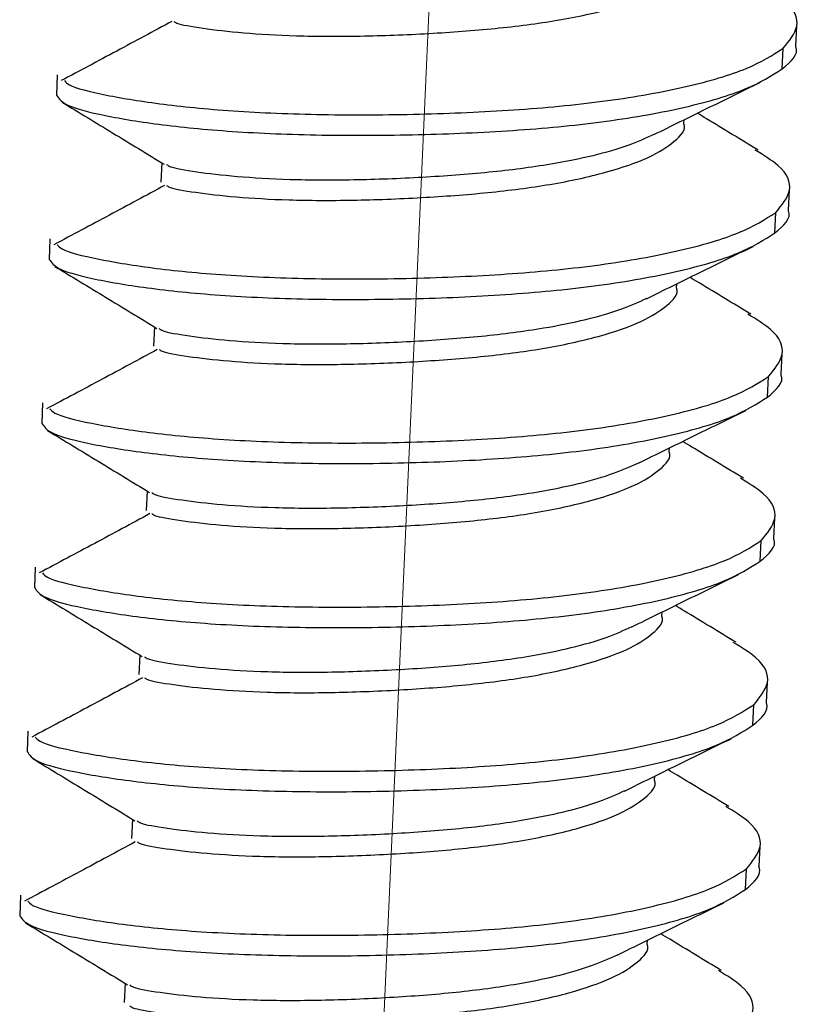
# Model space of a CAD drawing. Units: inches. Extents: x 0.5 to 33.7, y 0.4 to 21.4.
# Drawn here: x 6.7 to 6.7, y 15.5 to 15.6 of the extents above; entities that cross this region are included whole.
import ezdxf

# ---------------------------------------------------------------- set-up
doc = ezdxf.new("R2010")
doc.units = ezdxf.units.IN
doc.header["$MEASUREMENT"] = 0
doc.linetypes.add('CENTERX2', pattern=[0.7999999999999999, 0.5, -0.1, 0.1, -0.1])
doc.layers.add('FORMAT', color=7, linetype='Continuous')

msp = doc.modelspace()

# ---------------------------------------------------------------- linework, layer by layer
at = {"color": 7, "linetype": 'Continuous', "lineweight": 25}
for p, q in [((6.73549977, 15.6087358689), (6.735585731, 15.6106570437)), ((6.7342232738, 15.6066081859), (6.7343092349, 15.6085293607)), ((6.6663108532, 15.6060565943), (6.6662248921, 15.6041354194)), ((6.7250173344, 15.6015048105), (6.7250324731, 15.6018431521)), ((6.6761006366, 15.5978073164), (6.6760196394, 15.5959970789)), ((6.7348120816, 15.5933664699), (6.7348980426, 15.5952876448)), ((6.7335355855, 15.5912387869), (6.7336215465, 15.5931599618)), ((6.6656231648, 15.5906871954), (6.6655372038, 15.5887660205)), ((6.724329646, 15.5861354116), (6.7243447848, 15.5864737531)), ((6.6754129483, 15.5824379174), (6.675331951, 15.5806276799)), ((6.7341243932, 15.577997071), (6.7342103543, 15.5799182459)), ((6.7328478971, 15.575869388), (6.7329338581, 15.5777905629)), ((6.6649354764, 15.5753177964), (6.6648495154, 15.5733966216)), ((6.7236419576, 15.5707660126), (6.7236570964, 15.5711043542)), ((6.6747252599, 15.5670685185), (6.6746442626, 15.565258281)), ((6.7334367049, 15.562627672), (6.7335226659, 15.5645488469)), ((6.7321602087, 15.5604999891), (6.7322461698, 15.5624211639)), ((6.6642477881, 15.5599483975), (6.664161827, 15.5580272226)), ((6.7229542693, 15.5553966137), (6.722969408, 15.5557349552)), ((6.6740375715, 15.5516991195), (6.6739565743, 15.549888882)), ((6.7327490165, 15.5472582731), (6.7328349776, 15.549179448)), ((6.7314725204, 15.5451305901), (6.7315584814, 15.547051765)), ((6.6635600997, 15.5445789985), (6.6634741387, 15.5426578237)), ((6.7222665809, 15.5400272148), (6.7222817197, 15.5403655563)), ((6.6733498832, 15.5363297206), (6.6732688859, 15.5345194831)), ((6.7320613282, 15.5318888742), (6.7321472892, 15.533810049)), ((6.730784832, 15.5297611912), (6.7308707931, 15.5316823661)), ((6.6628724114, 15.5292095996), (6.6627864503, 15.5272884247)), ((6.7215788926, 15.5246578158), (6.7215940313, 15.5249961574)), ((6.6726621948, 15.5209603217), (6.6725811976, 15.5191500842))]:
    msp.add_line(p, q, dxfattribs=at)
for points, knots in [([(6.677238878312391, 15.61105763091649), (6.677308978586454, 15.6110028439667), (6.677584671815382, 15.61078737560666), (6.67977037562248, 15.61041768084081), (6.683565258153461, 15.60996235382365), (6.68864150099626, 15.60965736998879), (6.694607955220594, 15.60963386879446), (6.701040738618898, 15.60987978151729), (6.707403345143571, 15.61034688671768), (6.713359378378139, 15.61110929333218), (6.718544943759634, 15.61224269850781), (6.722583491850855, 15.61363913803423), (6.724932528472735, 15.61517334874591), (6.725943178434227, 15.61626218105868), (6.72569385839809, 15.61686300111895), (6.725689060130525, 15.61687456415035)], [0, 0, 0, 0, 0.0305766880546154, 0.1202532511086841, 0.2068102482316841, 0.2933672453547034, 0.3830438084087834, 0.4727203714628597, 0.5592773685858676, 0.6458343657088826, 0.7355109287629661, 0.8251874918170354, 0.9117444889400016, 0.9983014860629699, 1, 1, 1, 1]), ([(6.734309234854059, 15.60852936074843), (6.734876709519701, 15.60921085992981), (6.736031894394721, 15.61059815982943), (6.735214390045756, 15.6126463794747), (6.73316021651025, 15.61389332358607), (6.732368254667836, 15.61437406785561)], [0, 0, 0, 0, 0.3723739398931954, 0.758026338905292, 1, 1, 1, 1]), ([(6.67705224974832, 15.61105659016186), (6.675327579980757, 15.61012729452966), (6.671877550283527, 15.60826833138847), (6.668417261553848, 15.60642806092173), (6.666686771081819, 15.60550774161967)], [0, 0, 0, 0, 0.4998999773676693, 0.9999999999999999, 0.9999999999999999, 0.9999999999999999, 0.9999999999999999]), ([(6.734223273809312, 15.60660818588104), (6.735024853946754, 15.60727873322544), (6.735842157752162, 15.60796243391947), (6.73548404428506, 15.60872176306696), (6.735477154732835, 15.60873637139169)], [0, 0, 0, 0, 0.9807615382902601, 1, 1, 1, 1]), ([(6.666981812838978, 15.60550241620388), (6.667093792523636, 15.60537187379906), (6.667481177932629, 15.60492027203723), (6.670616060099349, 15.60415341211593), (6.675993564227618, 15.60325795968362), (6.683168862664176, 15.60257456780511), (6.691611801566686, 15.60225862857976), (6.700715005742421, 15.60232449174747), (6.70971485904376, 15.60273518765344), (6.718144996080523, 15.60356326125023), (6.725462488934954, 15.6048889509675), (6.731240916328838, 15.60657675693269), (6.73329847620554, 15.6078861383523), (6.734309234854059, 15.60852936074843)], [0, 0, 0, 0, 0.0397284899530742, 0.1374377627172493, 0.2317827919625025, 0.3261278212077173, 0.423837093971888, 0.5215463667360463, 0.6158913959812528, 0.7102364252264856, 0.807945697990648, 0.9056549707547977, 1, 1, 1, 1]), ([(6.666247507338833, 15.60413491691078), (6.666452276539459, 15.60382007704879), (6.666865768237525, 15.60318431899164), (6.670470427376133, 15.60223236356764), (6.675923336526957, 15.60133675151028), (6.68307851785288, 15.60065340221772), (6.69152703388301, 15.60033745118614), (6.700628737197547, 15.60040331753103), (6.709628979074095, 15.60081401261442), (6.718059012453467, 15.60164208643064), (6.725376534008158, 15.60296777608716), (6.731154953815889, 15.60465558206842), (6.733212514677142, 15.60596496348593), (6.734223273809312, 15.60660818588104)], [0, 0, 0, 0, 0.090764019884342, 0.1832803399652964, 0.2726112159075142, 0.3619420918496957, 0.454458411930646, 0.5469747320115849, 0.636305607953759, 0.7256364838959576, 0.8181528039769, 0.910669124057831, 1, 1, 1, 1]), ([(6.722200488439363, 15.60045044091388), (6.723841796921559, 15.60125854217095), (6.727128555425836, 15.60287678377989), (6.730498393494232, 15.60452457499699), (6.73218543564133, 15.6053495087702)], [0, 0, 0, 0, 0.4993699658983338, 1, 1, 1, 1]), ([(6.666777190659874, 15.60347215751952), (6.668355866715617, 15.60251566040564), (6.671509778472243, 15.6006047506394), (6.674723798479916, 15.59864638116234), (6.676329055522638, 15.5976682645396)], [0, 0, 0, 0, 0.500545410766298, 1, 1, 1, 1]), ([(6.731959134059384, 15.59900615198774), (6.730340460855579, 15.59998632897444), (6.728427205405268, 15.60114488831654), (6.72656295240247, 15.60227989495086), (6.726275915019388, 15.60245465091671)], [0, 0, 0, 0, 0.8460308860170739, 1, 1, 1, 1]), ([(6.676551189954411, 15.59568823197739), (6.676621290228473, 15.5956334450276), (6.676896983457401, 15.59541797666756), (6.6790826872645, 15.59504828190171), (6.682877569795481, 15.59459295488455), (6.68795381263828, 15.59428797104969), (6.693920266862612, 15.59426446985535), (6.700353050260918, 15.59451038257819), (6.706715656785591, 15.59497748777858), (6.71267169002016, 15.59573989439307), (6.717857255401653, 15.59687329956871), (6.721895803492874, 15.59826973909512), (6.724244840114756, 15.59980394980681), (6.725255490076242, 15.60089278211959), (6.72500617004011, 15.60149360217984), (6.725001371772545, 15.60150516521125)], [0, 0, 0, 0, 0.0305766880546154, 0.1202532511086841, 0.2068102482316841, 0.2933672453547042, 0.3830438084087842, 0.4727203714628606, 0.5592773685858677, 0.6458343657088828, 0.7355109287629662, 0.8251874918170355, 0.9117444889400017, 0.9983014860629708, 1, 1, 1, 1]), ([(6.676553316481457, 15.59765956761659), (6.676639175122072, 15.59758805424247), (6.676917954859819, 15.59735585303896), (6.679157303431149, 15.5969694512631), (6.682966551994477, 15.59651413047046), (6.68803881617572, 15.59620914849718), (6.694006938182941, 15.59618563318653), (6.700437177127164, 15.59643160020772), (6.70680800382876, 15.59689850913758), (6.713674880077487, 15.59778289443364), (6.719096489110493, 15.59906505513285), (6.721473370324878, 15.60014266282838), (6.722239562943965, 15.60049003191758)], [0, 0, 0, 0, 0.0470021222201668, 0.1526141016463233, 0.2545521720631446, 0.3564902424799886, 0.4621022219061593, 0.5677142013323259, 0.6696522717491548, 0.7715903421659936, 0.9263716701947227, 1, 1, 1, 1]), ([(6.733621546496081, 15.59315996180933), (6.73418902116172, 15.59384146099071), (6.735344206036741, 15.59522876089032), (6.734526701687777, 15.5972769805356), (6.732472528152271, 15.59852392464697), (6.731680566309856, 15.59900466891651)], [0, 0, 0, 0, 0.3723739398931963, 0.7580263389053093, 1, 1, 1, 1]), ([(6.676364561390339, 15.59568719122276), (6.674639891622777, 15.59475789559056), (6.671189861925547, 15.59289893244937), (6.667729573195868, 15.59105866198263), (6.66599908272384, 15.59013834268056)], [0, 0, 0, 0, 0.4998999773676693, 0.9999999999999999, 0.9999999999999999, 0.9999999999999999, 0.9999999999999999]), ([(6.666294124480997, 15.59013301726477), (6.666406104165656, 15.59000247485996), (6.666793489574649, 15.58955087309813), (6.669928371741369, 15.58878401317683), (6.675305875869639, 15.58788856074452), (6.682481174306195, 15.58720516886601), (6.690924113208706, 15.58688922964066), (6.700027317384442, 15.58695509280837), (6.70902717068578, 15.58736578871433), (6.717457307722541, 15.58819386231112), (6.724774800576975, 15.5895195520284), (6.73055322797086, 15.59120735799359), (6.732610787847561, 15.5925167394132), (6.733621546496081, 15.59315996180933)], [0, 0, 0, 0, 0.0397284899530777, 0.1374377627172513, 0.231782791962499, 0.326127821207718, 0.4238370939718815, 0.5215463667360386, 0.6158913959812438, 0.710236425226476, 0.8079456979906424, 0.9056549707547971, 1, 1, 1, 1]), ([(6.733535585451333, 15.59123878694194), (6.734337165588776, 15.59190933428633), (6.735154469394185, 15.59259303498034), (6.73479635592708, 15.59335236412786), (6.734789466374855, 15.59336697245259)], [0, 0, 0, 0, 0.9807615382903389, 0.9999999999999999, 0.9999999999999999, 0.9999999999999999, 0.9999999999999999]), ([(6.665559818980852, 15.58876551797168), (6.665764588181479, 15.58845067810969), (6.666178079879543, 15.58781492005254), (6.669782739018153, 15.58686296462854), (6.675235648168977, 15.58596735257118), (6.682390829494901, 15.58528400327862), (6.690839345525031, 15.58496805224705), (6.699941048839567, 15.58503391859193), (6.708941290716115, 15.58544461367532), (6.717371324095488, 15.58627268749154), (6.724688845650178, 15.58759837714806), (6.730467265457909, 15.58928618312931), (6.732524826319162, 15.59059556454683), (6.733535585451333, 15.59123878694194)], [0, 0, 0, 0, 0.0907640198843451, 0.1832803399652983, 0.2726112159075114, 0.3619420918496971, 0.4544584119306402, 0.5469747320115778, 0.6363056079537507, 0.7256364838959487, 0.8181528039768952, 0.9106691240578298, 1, 1, 1, 1]), ([(6.721512800081383, 15.58508104197478), (6.72315410856358, 15.58588914323185), (6.726440867067857, 15.58750738484079), (6.729810705136251, 15.58915517605789), (6.731497747283349, 15.5899801098311)], [0, 0, 0, 0, 0.4993699658983523, 1, 1, 1, 1]), ([(6.666089502301894, 15.58810275858042), (6.667668178357635, 15.58714626146654), (6.670822090114264, 15.5852353517003), (6.674036110121936, 15.58327698222324), (6.675641367164657, 15.5822988656005)], [0, 0, 0, 0, 0.5005454107662656, 1, 1, 1, 1]), ([(6.731271445701404, 15.58363675304864), (6.729652772497599, 15.58461693003534), (6.727739517047289, 15.58577548937744), (6.72587526404449, 15.58691049601176), (6.72558822666141, 15.58708525197761)], [0, 0, 0, 0, 0.8460308860172673, 1, 1, 1, 1]), ([(6.675863501596431, 15.58031883303829), (6.675933601870493, 15.5802640460885), (6.676209295099421, 15.58004857772846), (6.67839499890652, 15.57967888296261), (6.682189881437501, 15.57922355594545), (6.6872661242803, 15.57891857211059), (6.693232578504634, 15.57889507091625), (6.699665361902938, 15.57914098363909), (6.70602796842761, 15.57960808883948), (6.711984001662179, 15.58037049545397), (6.717169567043673, 15.58150390062961), (6.721208115134895, 15.58290034015602), (6.723557151756771, 15.58443455086771), (6.72456780171827, 15.58552338318048), (6.72431848168213, 15.58612420324074), (6.724313683414564, 15.58613576627214)], [0, 0, 0, 0, 0.0305766880546154, 0.1202532511086832, 0.206810248231685, 0.2933672453547041, 0.3830438084087839, 0.4727203714628602, 0.559277368585868, 0.6458343657088829, 0.7355109287629662, 0.8251874918170355, 0.9117444889400015, 0.9983014860629693, 1, 1, 1, 1]), ([(6.675865628123477, 15.58229016867749), (6.675951486764092, 15.58221865530337), (6.676230266501839, 15.58198645409986), (6.678469615073168, 15.581600052324), (6.682278863636496, 15.58114473153136), (6.68735112781774, 15.58083974955808), (6.69331924982496, 15.58081623424743), (6.699749488769183, 15.58106220126861), (6.70612031547078, 15.58152911019848), (6.712987191719508, 15.58241349549454), (6.718408800752513, 15.58369565619375), (6.720785681966898, 15.58477326388928), (6.721551874585986, 15.58512063297848)], [0, 0, 0, 0, 0.0470021222201675, 0.1526141016463225, 0.2545521720631454, 0.3564902424799887, 0.462102221906158, 0.567714201332324, 0.6696522717491531, 0.7715903421659914, 0.9263716701947188, 1, 1, 1, 1]), ([(6.7329338581381, 15.57779056287023), (6.733501332803741, 15.57847206205161), (6.734656517678761, 15.57985936195122), (6.733839013329796, 15.5819075815965), (6.73178483979429, 15.58315452570787), (6.730992877951876, 15.58363526997741)], [0, 0, 0, 0, 0.3723739398932176, 0.758026338905337, 1, 1, 1, 1]), ([(6.675676873032359, 15.58031779228367), (6.673952203264796, 15.57938849665146), (6.670502173567567, 15.57752953351027), (6.667041884837887, 15.57568926304353), (6.665311394365859, 15.57476894374146)], [0, 0, 0, 0, 0.4998999773676864, 1, 1, 1, 1]), ([(6.665606436123017, 15.57476361832567), (6.665718415807675, 15.57463307592086), (6.666105801216669, 15.57418147415903), (6.669240683383387, 15.57341461423773), (6.674618187511658, 15.57251916180542), (6.681793485948215, 15.57183576992691), (6.690236424850727, 15.57151983070156), (6.699339629026461, 15.57158569386927), (6.708339482327799, 15.57199638977523), (6.716769619364562, 15.57282446337202), (6.724087112218994, 15.5741501530893), (6.729865539612878, 15.57583795905449), (6.731923099489581, 15.57714734047409), (6.7329338581381, 15.57779056287023)], [0, 0, 0, 0, 0.0397284899530778, 0.1374377627172518, 0.2317827919624999, 0.3261278212077192, 0.4238370939718831, 0.5215463667360419, 0.6158913959812429, 0.7102364252264778, 0.8079456979906418, 0.9056549707547967, 1, 1, 1, 1]), ([(6.732847897093353, 15.57586938800284), (6.733649477230795, 15.57653993534723), (6.734466781036203, 15.57722363604126), (6.7341086675691, 15.57798296518876), (6.734101778016875, 15.57799757351349)], [0, 0, 0, 0, 0.980761538290407, 1, 1, 1, 1]), ([(6.664872130622872, 15.57339611903257), (6.665076899823498, 15.57308127917059), (6.665490391521564, 15.57244552111344), (6.669095050660173, 15.57149356568944), (6.674547959810996, 15.57059795363208), (6.68170314113692, 15.56991460433952), (6.690151657167051, 15.56959865330794), (6.699253360481586, 15.56966451965283), (6.708253602358134, 15.57007521473622), (6.716683635737507, 15.57090328855244), (6.724001157292199, 15.57222897820896), (6.729779577099929, 15.57391678419021), (6.731837137961182, 15.57522616560773), (6.732847897093353, 15.57586938800284)], [0, 0, 0, 0, 0.0907640198843458, 0.1832803399652992, 0.2726112159075122, 0.3619420918496983, 0.4544584119306422, 0.5469747320115813, 0.6363056079537494, 0.7256364838959504, 0.8181528039768944, 0.9106691240578297, 1, 1, 1, 1]), ([(6.720825111723402, 15.56971164303568), (6.7224664202056, 15.57051974429275), (6.725753178709877, 15.57213798590169), (6.729123016778272, 15.57378577711879), (6.730810058925369, 15.574610710892)], [0, 0, 0, 0, 0.4993699658983523, 1, 1, 1, 1]), ([(6.665401813943913, 15.57273335964132), (6.666980489999656, 15.57177686252744), (6.670134401756282, 15.5698659527612), (6.673348421763956, 15.56790758328414), (6.674953678806677, 15.5669294666614)], [0, 0, 0, 0, 0.5005454107662763, 1, 1, 1, 1]), ([(6.730583757343423, 15.56826735410954), (6.72896508413962, 15.56924753109624), (6.727051828689309, 15.57040609043834), (6.72518757568651, 15.57154109707266), (6.724900538303428, 15.57171585303851)], [0, 0, 0, 0, 0.8460308860171512, 1, 1, 1, 1]), ([(6.675175813238449, 15.56494943409919), (6.675245913512513, 15.5648946471494), (6.675521606741441, 15.56467917878935), (6.67770731054854, 15.56430948402351), (6.68150219307952, 15.56385415700634), (6.686578435922319, 15.56354917317149), (6.692544890146652, 15.56352567197715), (6.698977673544957, 15.56377158469999), (6.70534028006963, 15.56423868990038), (6.711296313304199, 15.56500109651487), (6.716481878685692, 15.56613450169051), (6.720520426776914, 15.56753094121692), (6.722869463398795, 15.56906515192861), (6.723880113360283, 15.57015398424137), (6.723630793324149, 15.57075480430164), (6.723625995056585, 15.57076636733304)], [0, 0, 0, 0, 0.0305766880546154, 0.120253251108684, 0.2068102482316851, 0.2933672453547041, 0.3830438084087848, 0.472720371462861, 0.5592773685858681, 0.645834365708883, 0.7355109287629663, 0.8251874918170357, 0.9117444889400017, 0.9983014860629699, 1, 1, 1, 1]), ([(6.675177939765497, 15.56692076973839), (6.675263798406112, 15.56684925636427), (6.675542578143857, 15.56661705516075), (6.677781926715189, 15.5662306533849), (6.681591175278516, 15.56577533259226), (6.68666343945976, 15.56547035061898), (6.692631561466979, 15.56544683530833), (6.699061800411203, 15.56569280232951), (6.705432627112798, 15.56615971125937), (6.712299503361527, 15.56704409655544), (6.717721112394532, 15.56832625725465), (6.720097993608918, 15.56940386495018), (6.720864186228005, 15.56975123403938)], [0, 0, 0, 0, 0.0470021222201666, 0.1526141016463226, 0.2545521720631447, 0.3564902424799881, 0.4621022219061584, 0.5677142013323243, 0.6696522717491528, 0.7715903421659912, 0.9263716701947196, 1, 1, 1, 1]), ([(6.732246169780121, 15.56242116393112), (6.73281364444576, 15.56310266311251), (6.733968829320781, 15.56448996301212), (6.733151324971816, 15.5665381826574), (6.731097151436311, 15.56778512676877), (6.730305189593895, 15.56826587103831)], [0, 0, 0, 0, 0.3723739398932044, 0.7580263389053086, 1, 1, 1, 1]), ([(6.674989184674378, 15.56494839334456), (6.673264514906815, 15.56401909771235), (6.669814485209586, 15.56216013457117), (6.666354196479905, 15.56031986410443), (6.664623706007879, 15.55939954480236)], [0, 0, 0, 0, 0.4998999773676847, 1, 1, 1, 1]), ([(6.732160208735372, 15.56049998906374), (6.732961788872814, 15.56117053640812), (6.73377909267822, 15.56185423710213), (6.73342097921112, 15.56261356624966), (6.733414089658895, 15.56262817457439)], [0, 0, 0, 0, 0.9807615382903547, 1, 1, 1, 1]), ([(6.664918747765037, 15.55939421938657), (6.665030727449695, 15.55926367698175), (6.665418112858688, 15.55881207521992), (6.668552995025408, 15.55804521529863), (6.673930499153679, 15.55714976286632), (6.681105797590233, 15.5564663709878), (6.689548736492746, 15.55615043176246), (6.698651940668482, 15.55621629493017), (6.707651793969819, 15.55662699083613), (6.716081931006581, 15.55745506443292), (6.723399423861014, 15.5587807541502), (6.729177851254899, 15.56046856011539), (6.731235411131601, 15.56177794153499), (6.732246169780121, 15.56242116393112)], [0, 0, 0, 0, 0.0397284899530778, 0.1374377627172519, 0.2317827919625004, 0.3261278212077197, 0.4238370939718836, 0.5215463667360425, 0.6158913959812434, 0.710236425226478, 0.8079456979906421, 0.9056549707547967, 1, 1, 1, 1]), ([(6.664184442264892, 15.55802672009347), (6.664389211465518, 15.55771188023149), (6.664802703163583, 15.55707612217434), (6.668407362302193, 15.55612416675034), (6.673860271453017, 15.55522855469298), (6.681015452778938, 15.55454520540042), (6.689463968809071, 15.55422925436884), (6.698565672123606, 15.55429512071373), (6.707565914000154, 15.55470581579712), (6.715995947379526, 15.55553388961334), (6.723313468934218, 15.55685957926986), (6.729091888741948, 15.55854738525111), (6.731149449603202, 15.55985676666863), (6.732160208735372, 15.56049998906374)], [0, 0, 0, 0, 0.0907640198843453, 0.1832803399652987, 0.2726112159075109, 0.3619420918496969, 0.4544584119306421, 0.5469747320115812, 0.6363056079537492, 0.7256364838959498, 0.8181528039768943, 0.9106691240578293, 1, 1, 1, 1]), ([(6.720137423365422, 15.55434224409657), (6.721778731847619, 15.55515034535365), (6.725065490351897, 15.55676858696259), (6.728435328420291, 15.55841637817969), (6.730122370567388, 15.55924131195289)], [0, 0, 0, 0, 0.4993699658983755, 1, 1, 1, 1]), ([(6.664714125585934, 15.55736396070222), (6.666292801641675, 15.55640746358834), (6.669446713398302, 15.5544965538221), (6.672660733405976, 15.55253818434504), (6.674265990448697, 15.5515600677223)], [0, 0, 0, 0, 0.5005454107662763, 1, 1, 1, 1]), ([(6.729896068985442, 15.55289795517044), (6.728277395781639, 15.55387813215714), (6.726364140331328, 15.55503669149924), (6.724499887328529, 15.55617169813356), (6.724212849945449, 15.55634645409941)], [0, 0, 0, 0, 0.8460308860170824, 1, 1, 1, 1]), ([(6.67448812488047, 15.54958003516009), (6.674558225154533, 15.5495252482103), (6.674833918383459, 15.54930977985025), (6.67701962219056, 15.54894008508441), (6.680814504721541, 15.54848475806724), (6.68589074756434, 15.54817977423239), (6.691857201788672, 15.54815627303805), (6.698289985186977, 15.54840218576089), (6.704652591711649, 15.54886929096128), (6.710608624946219, 15.54963169757577), (6.715794190327713, 15.55076510275141), (6.719832738418933, 15.55216154227782), (6.722181775040816, 15.55369575298952), (6.723192425002297, 15.55478458530227), (6.722943104966168, 15.55538540536254), (6.722938306698603, 15.55539696839394)], [0, 0, 0, 0, 0.0305766880546146, 0.1202532511086833, 0.2068102482316852, 0.2933672453547043, 0.3830438084087843, 0.4727203714628606, 0.5592773685858684, 0.6458343657088834, 0.7355109287629669, 0.8251874918170362, 0.9117444889400023, 0.9983014860629706, 1, 1, 1, 1]), ([(6.674490251407517, 15.55155137079929), (6.674576110048132, 15.55147985742517), (6.674854889785878, 15.55124765622165), (6.677094238357207, 15.5508612544458), (6.680903486920536, 15.55040593365316), (6.68597575110178, 15.55010095167987), (6.691943873109, 15.55007743636922), (6.698374112053222, 15.55032340339041), (6.704744938754819, 15.55079031232027), (6.711611815003548, 15.55167469761633), (6.717033424036551, 15.55295685831555), (6.719410305250938, 15.55403446601108), (6.720176497870025, 15.55438183510028)], [0, 0, 0, 0, 0.0470021222201666, 0.1526141016463225, 0.2545521720631454, 0.3564902424799887, 0.462102221906158, 0.567714201332324, 0.6696522717491531, 0.7715903421659905, 0.9263716701947188, 1, 1, 1, 1]), ([(6.731558481422139, 15.54705176499202), (6.73212595608778, 15.54773326417341), (6.7332811409628, 15.54912056407302), (6.732463636613836, 15.5511687837183), (6.730409463078329, 15.55241572782967), (6.729617501235914, 15.55289647209921)], [0, 0, 0, 0, 0.3723739398932023, 0.7580263389053119, 0.9999999999999999, 0.9999999999999999, 0.9999999999999999, 0.9999999999999999]), ([(6.674301496316398, 15.54957899440546), (6.672576826548835, 15.54864969877325), (6.669126796851605, 15.54679073563207), (6.665666508121926, 15.54495046516532), (6.663936017649898, 15.54403014586326)], [0, 0, 0, 0, 0.499899977367682, 0.9999999999999999, 0.9999999999999999, 0.9999999999999999, 0.9999999999999999]), ([(6.664231059407055, 15.54402482044747), (6.664343039091714, 15.54389427804265), (6.664730424500707, 15.54344267628082), (6.667865306667427, 15.54267581635952), (6.673242810795698, 15.54178036392721), (6.680418109232254, 15.5410969720487), (6.688861048134766, 15.54078103282336), (6.6979642523105, 15.54084689599107), (6.706964105611839, 15.54125759189703), (6.7153942426486, 15.54208566549382), (6.722711735503033, 15.5434113552111), (6.728490162896917, 15.54509916117629), (6.730547722773621, 15.54640854259589), (6.731558481422139, 15.54705176499202)], [0, 0, 0, 0, 0.0397284899530757, 0.1374377627172499, 0.2317827919625027, 0.3261278212077224, 0.4238370939718869, 0.5215463667360463, 0.6158913959812489, 0.7102364252264844, 0.8079456979906536, 0.9056549707548036, 1, 1, 1, 1]), ([(6.731472520377393, 15.54513059012464), (6.732274100514834, 15.54580113746902), (6.73309140432024, 15.54648483816304), (6.732733290853139, 15.54724416731056), (6.732726401300915, 15.54725877563529)], [0, 0, 0, 0, 0.980761538290366, 1, 1, 1, 1]), ([(6.663496753906911, 15.54265732115437), (6.663701523107537, 15.54234248129238), (6.664115014805603, 15.54170672323524), (6.667719673944213, 15.54075476781124), (6.673172583095035, 15.53985915575388), (6.68032776442096, 15.53917580646132), (6.68877628045109, 15.53885985542974), (6.697877983765626, 15.53892572177463), (6.706878225642174, 15.53933641685801), (6.715308259021547, 15.54016449067424), (6.722625780576236, 15.54149018033076), (6.728404200383967, 15.54317798631201), (6.730461761245222, 15.54448736772953), (6.731472520377393, 15.54513059012464)], [0, 0, 0, 0, 0.0907640198843405, 0.1832803399652944, 0.2726112159075125, 0.3619420918496991, 0.4544584119306442, 0.5469747320115838, 0.636305607953754, 0.7256364838959555, 0.8181528039769047, 0.9106691240578356, 1, 1, 1, 1]), ([(6.719449735007442, 15.53897284515747), (6.721091043489639, 15.53978094641455), (6.724377801993916, 15.54139918802349), (6.727747640062312, 15.54304697924059), (6.729434682209408, 15.54387191301379)], [0, 0, 0, 0, 0.4993699658983572, 1, 1, 1, 1]), ([(6.664026437227953, 15.54199456176312), (6.665605113283694, 15.54103806464924), (6.668759025040322, 15.539127154883), (6.671973045047995, 15.53716878540593), (6.673578302090717, 15.5361906687832)], [0, 0, 0, 0, 0.5005454107662491, 1, 1, 1, 1]), ([(6.729208380627463, 15.53752855623134), (6.727589707423659, 15.53850873321804), (6.725676451973347, 15.53966729256014), (6.723812198970549, 15.54080229919445), (6.723525161587468, 15.54097705516031)], [0, 0, 0, 0, 0.846030886017159, 1, 1, 1, 1]), ([(6.673800436522489, 15.53421063622099), (6.673870536796553, 15.5341558492712), (6.67414623002548, 15.53394038091115), (6.676331933832579, 15.53357068614531), (6.680126816363559, 15.53311535912814), (6.685203059206358, 15.53281037529329), (6.691169513430692, 15.53278687409895), (6.697602296828997, 15.53303278682179), (6.703964903353668, 15.53349989202217), (6.709920936588238, 15.53426229863667), (6.715106501969732, 15.5353957038123), (6.719145050060954, 15.53679214333872), (6.721494086682831, 15.53832635405039), (6.722504736644329, 15.53941518636321), (6.722255416608188, 15.54001600642344), (6.722250618340623, 15.54002756945484)], [0, 0, 0, 0, 0.0305766880546154, 0.120253251108684, 0.2068102482316851, 0.2933672453547041, 0.3830438084087839, 0.4727203714628602, 0.559277368585868, 0.6458343657088829, 0.7355109287629662, 0.8251874918170355, 0.9117444889400015, 0.9983014860629693, 1, 1, 1, 1]), ([(6.673802563049537, 15.53618197186019), (6.673888421690152, 15.53611045848607), (6.674167201427899, 15.53587825728255), (6.676406549999226, 15.5354918555067), (6.680215798562556, 15.53503653471406), (6.685288062743798, 15.53473155274077), (6.691256184751019, 15.53470803743013), (6.697686423695242, 15.53495400445131), (6.704057250396837, 15.53542091338117), (6.710924126645566, 15.53630529867723), (6.716345735678572, 15.53758745937645), (6.718722616892957, 15.53866506707198), (6.719488809512045, 15.53901243616118)], [0, 0, 0, 0, 0.0470021222201675, 0.1526141016463234, 0.2545521720631455, 0.3564902424799887, 0.4621022219061579, 0.5677142013323239, 0.669652271749153, 0.7715903421659913, 0.9263716701947196, 1, 1, 1, 1]), ([(6.73087079306416, 15.53168236605292), (6.731438267729799, 15.5323638652343), (6.732593452604821, 15.53375116513392), (6.731775948255856, 15.5357993847792), (6.72972177472035, 15.53704632889057), (6.728929812877935, 15.5375270731601)], [0, 0, 0, 0, 0.3723739398932029, 0.7580263389053115, 0.9999999999999999, 0.9999999999999999, 0.9999999999999999, 0.9999999999999999]), ([(6.673613807958418, 15.53420959546636), (6.671889138190854, 15.53328029983415), (6.668439108493627, 15.53142133669296), (6.664978819763945, 15.52958106622623), (6.663248329291918, 15.52866074692416)], [0, 0, 0, 0, 0.4998999773677286, 0.9999999999999999, 0.9999999999999999, 0.9999999999999999, 0.9999999999999999]), ([(6.663543371049076, 15.52865542150837), (6.663655350733733, 15.52852487910355), (6.664042736142727, 15.52807327734172), (6.667177618309448, 15.52730641742042), (6.672555122437717, 15.52641096498811), (6.679730420874273, 15.5257275731096), (6.688173359776786, 15.52541163388426), (6.697276563952521, 15.52547749705197), (6.706276417253859, 15.52588819295793), (6.71470655429062, 15.52671626655472), (6.722024047145053, 15.52804195627199), (6.727802474538937, 15.52972976223719), (6.729860034415641, 15.53103914365679), (6.73087079306416, 15.53168236605292)], [0, 0, 0, 0, 0.0397284899530705, 0.1374377627172477, 0.2317827919625011, 0.326127821207721, 0.4238370939718861, 0.5215463667360457, 0.615891395981249, 0.7102364252264843, 0.8079456979906533, 0.9056549707548035, 1, 1, 1, 1]), ([(6.730784832019411, 15.52976119118553), (6.731586412156854, 15.53043173852993), (6.73240371596226, 15.53111543922395), (6.73204560249516, 15.53187476837146), (6.732038712942935, 15.53188937669619)], [0, 0, 0, 0, 0.9807615382903704, 0.9999999999999999, 0.9999999999999999, 0.9999999999999999, 0.9999999999999999]), ([(6.66280906554893, 15.52728792221527), (6.663013834749557, 15.52697308235328), (6.663427326447621, 15.52633732429614), (6.667031985586232, 15.52538536887213), (6.672484894737057, 15.52448975681478), (6.679640076062978, 15.52380640752222), (6.688088592093109, 15.52349045649064), (6.697190295407646, 15.52355632283552), (6.706190537284194, 15.52396701791891), (6.714620570663566, 15.52479509173513), (6.721938092218257, 15.52612078139166), (6.727716512025987, 15.52780858737291), (6.729774072887241, 15.52911796879043), (6.730784832019411, 15.52976119118553)], [0, 0, 0, 0, 0.0907640198843508, 0.1832803399653039, 0.2726112159075149, 0.3619420918497014, 0.4544584119306457, 0.5469747320115852, 0.6363056079537547, 0.7256364838959558, 0.8181528039769049, 0.910669124057836, 1, 1, 1, 1]), ([(6.718762046649462, 15.52360344621837), (6.720403355131658, 15.52441154747544), (6.723690113635936, 15.52602978908439), (6.72705995170433, 15.52767758030149), (6.728746993851428, 15.52850251407469)], [0, 0, 0, 0, 0.4993699658983439, 1, 1, 1, 1]), ([(6.663338748869972, 15.52662516282401), (6.664917424925714, 15.52566866571014), (6.668071336682342, 15.5237577559439), (6.671285356690015, 15.52179938646683), (6.672890613732736, 15.5208212698441)], [0, 0, 0, 0, 0.5005454107662222, 1, 1, 1, 1]), ([(6.728520692269481, 15.52215915729224), (6.726902019065679, 15.52313933427893), (6.724988763615366, 15.52429789362103), (6.723124510612569, 15.52543290025535), (6.722837473229489, 15.5256076562212)], [0, 0, 0, 0, 0.8460308860171374, 1, 1, 1, 1]), ([(6.67311274816451, 15.51884123728189), (6.673182848438572, 15.5187864503321), (6.6734585416675, 15.51857098197205), (6.675644245474597, 15.5182012872062), (6.67943912800558, 15.51774596018904), (6.684515370848378, 15.51744097635419), (6.690481825072711, 15.51741747515985), (6.696914608471017, 15.51766338788269), (6.703277214995689, 15.51813049308307), (6.709233248230258, 15.51889289969757), (6.714418813611751, 15.5200263048732), (6.718457361702974, 15.52142274439962), (6.72080639832485, 15.52295695511129), (6.72181704828635, 15.52404578742411), (6.721567728250208, 15.52464660748434), (6.721562929982643, 15.52465817051574)], [0, 0, 0, 0, 0.0305766880546154, 0.120253251108684, 0.2068102482316858, 0.2933672453547049, 0.3830438084087848, 0.4727203714628611, 0.559277368585869, 0.645834365708883, 0.7355109287629664, 0.8251874918170364, 0.9117444889400025, 0.9983014860629708, 1, 1, 1, 1]), ([(6.673114874691557, 15.52081257292109), (6.673200733332171, 15.52074105954696), (6.673479513069918, 15.52050885834345), (6.675718861641247, 15.5201224565676), (6.679528110204575, 15.51966713577495), (6.684600374385819, 15.51936215380167), (6.690568496393039, 15.51933863849102), (6.696998735337262, 15.51958460551221), (6.703369562038858, 15.52005151444207), (6.710236438287586, 15.52093589973813), (6.715658047320591, 15.52221806043735), (6.718034928534976, 15.52329566813287), (6.718801121154065, 15.52364303722208)], [0, 0, 0, 0, 0.0470021222201666, 0.1526141016463225, 0.2545521720631454, 0.3564902424799887, 0.462102221906158, 0.567714201332324, 0.6696522717491531, 0.7715903421659905, 0.9263716701947188, 1, 1, 1, 1]), ([(6.730183104706179, 15.51631296711382), (6.730750579371819, 15.5169944662952), (6.731905764246839, 15.51838176619482), (6.731088259897875, 15.5204299858401), (6.729034086362369, 15.52167692995147), (6.728242124519956, 15.522157674221)], [0, 0, 0, 0, 0.3723739398932708, 0.7580263389054049, 1, 1, 1, 1])]:
    msp.add_open_spline(points, degree=3, knots=knots, dxfattribs=at)
at = {"layer": 'FORMAT', "linetype": 'CENTERX2', "lineweight": 18, "ltscale": 2}
msp.add_line((6.6637436018, 14.7768555724), (6.7187724088, 16.0067145309), dxfattribs=at)

doc.saveas('drawing.dxf')
